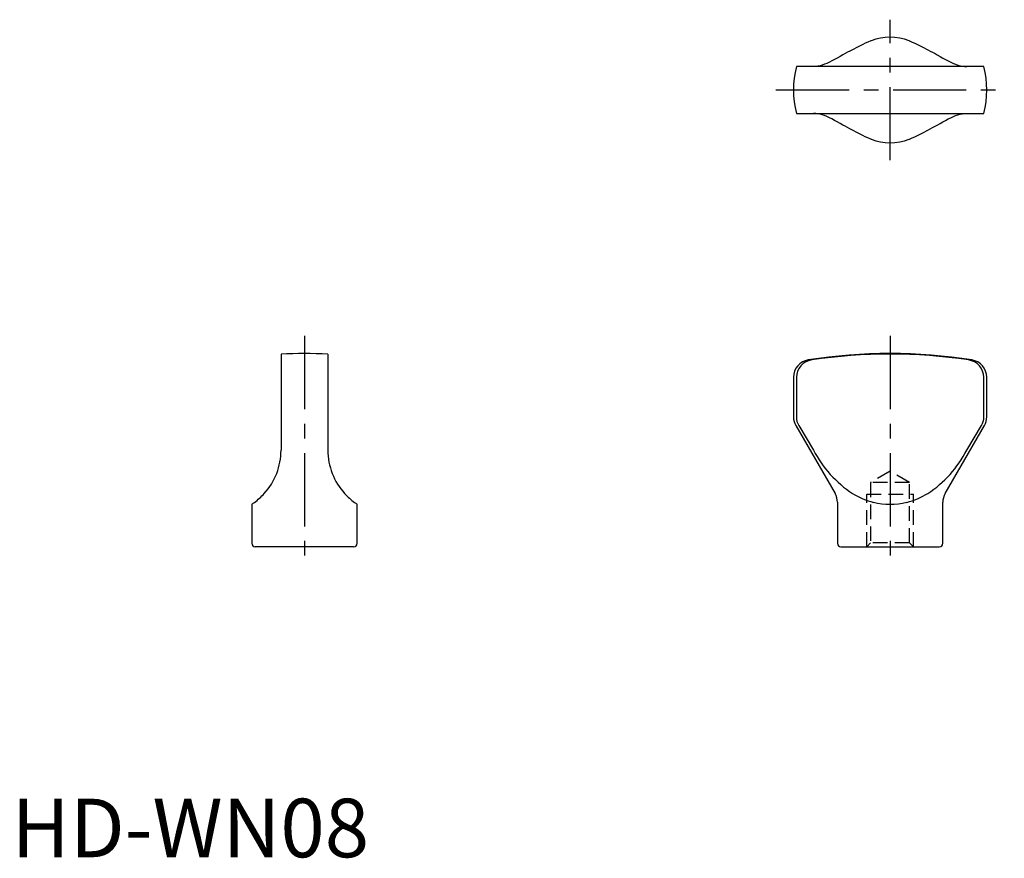
# Model space of a CAD drawing. Extents: x 1 to 170, y 0 to 143.
import ezdxf

# ---------------------------------------------------------------- set-up
doc = ezdxf.new("R2010")
doc.units = 0
doc.header["$LTSCALE"] = 10
doc.linetypes.add('CENTER', pattern=[2, 1.25, -0.25, 0.25, -0.25])
doc.linetypes.add('HIDDEN', pattern=[0.375, 0.25, -0.125])
doc.layers.get('0').update_dxf_attribs({"linetype": 'CONTINUOUS'})
doc.layers.add('1', color=1, linetype='CENTER')
doc.layers.add('2', color=2, linetype='HIDDEN')
doc.styles.add('STANDARD1', font='txt')

msp = doc.modelspace()

# ---------------------------------------------------------------- linework, layer by layer
for p, q in [((166.01, 135), (133.99, 135)), ((133.99, 127), (166.01, 127)), ((46, 85.91), (46, 69.5)), ((54, 85.91), (54, 69.5)), ((133.5, 81.95), (133.5, 75.19)), ((133.99, 81.95), (133.99, 75.19)), ((166.01, 75.19), (166.01, 81.95)), ((166.5, 75.19), (166.5, 81.95)), ((133.9, 73.69), (140.6, 62.1)), ((134.41, 73.69), (136.92, 69.5)), ((159.4, 62.1), (166.1, 73.69)), ((163.08, 69.5), (165.59, 73.69)), ((141, 60.6), (141, 53.6)), ((159, 53.6), (159, 60.6)), ((41, 60.28), (41, 53.6)), ((59, 53.6), (59, 60.28)), ((58.4, 53), (41.6, 53)), ((141.6, 53), (158.4, 53))]:
    msp.add_line(p, q)
for points in [[(143.58, 137.86), (143.15, 137.65), (142.74, 137.43), (142.33, 137.2), (141.94, 136.98), (141.45, 136.71), (140.98, 136.44), (140.52, 136.19), (140.07, 135.95), (139.63, 135.73), (139.2, 135.54), (138.81, 135.38), (138.42, 135.25), (138.04, 135.14), (137.66, 135.06), (137.29, 135.02), (136.92, 135)], [(146.77, 139.4), (146.69, 139.37), (146.22, 139.18), (145.76, 138.98), (145.32, 138.76), (144.87, 138.54), (144.44, 138.31), (143.58, 137.86)], [(153.23, 139.4), (153.31, 139.37), (153.78, 139.18), (154.24, 138.98), (154.68, 138.76), (155.13, 138.54), (155.56, 138.31), (156.42, 137.86)], [(156.42, 137.86), (156.85, 137.65), (157.26, 137.43), (157.67, 137.2), (158.06, 136.98), (158.55, 136.71), (159.02, 136.44), (159.48, 136.19), (159.93, 135.95), (160.37, 135.73), (160.8, 135.54), (161.19, 135.38), (161.58, 135.25), (161.96, 135.14), (162.34, 135.06), (162.71, 135.02), (163.08, 135)], [(143.58, 124.14), (143.15, 124.35), (142.74, 124.57), (142.33, 124.8), (141.94, 125.02), (141.45, 125.29), (140.98, 125.56), (140.52, 125.81), (140.07, 126.05), (139.63, 126.27), (139.2, 126.46), (138.81, 126.62), (138.42, 126.75), (138.04, 126.86), (137.66, 126.94), (137.29, 126.98), (136.92, 127)], [(156.42, 124.14), (156.85, 124.35), (157.26, 124.57), (157.67, 124.8), (158.06, 125.02), (158.55, 125.29), (159.02, 125.56), (159.48, 125.81), (159.93, 126.05), (160.37, 126.27), (160.8, 126.46), (161.19, 126.62), (161.58, 126.75), (161.96, 126.86), (162.34, 126.94), (162.71, 126.98), (163.08, 127)], [(146.77, 122.6), (146.69, 122.63), (146.22, 122.82), (145.76, 123.02), (145.32, 123.24), (144.87, 123.46), (144.44, 123.69), (143.58, 124.14)], [(153.23, 122.6), (153.31, 122.63), (153.78, 122.82), (154.24, 123.02), (154.68, 123.24), (155.13, 123.46), (155.56, 123.69), (156.42, 124.14)]]:
    msp.add_lwpolyline(points)
for centre, radius, start, end in [((150, 131), 9, 68.9907, 111.0093), ((150, 131), 16.5, 165.9703, 194.0297), ((150, 131), 16.5, 345.9703, 14.0297), ((150, 131), 9, 248.9907, 291.0093), ((50, -4), 90, 87.4527, 92.5473), ((150, -4), 90, 81.0732, 98.9268), ((150, -4.03), 89.94, 81.4442, 98.5558), ((136.5, 81.95), 3, 98.9268, 180), ((137.02, 81.91), 3.02, 97.5335, 179.3503), ((162.97, 81.9), 3.03, 0.8266, 82.2896), ((163.5, 81.95), 3, 0, 81.0732), ((136.5, 75.19), 3, 180, 210), ((136.92, 75.2), 2.93, 180.0448, 210.8572), ((163.08, 75.2), 2.93, 329.1362, 359.9619), ((163.5, 75.19), 3, 330, 0), ((35, 69.5), 11, 317.6979, 359.9971), ((65, 69.5), 11, 180.0029, 222.3021), ((154.74, 78.82), 20.11, 207.6171, 236.2779), ((145.62, 78.5), 19.64, 303.3729, 332.732), ((27.53, 80.1), 23.97, 304.2076, 305.5459), ((35, 69.5), 11, 305.9587, 317.695), ((65, 69.5), 11, 222.305, 234.0413), ((72.47, 80.1), 23.97, 234.4541, 235.7924), ((138, 60.6), 3, 0, 30), ((150.7, 74.08), 13.94, 239.2867, 255.317), ((150, 73.02), 12.74, 257.1311, 282.8689), ((149.29, 74.11), 13.97, 284.7023, 300.694), ((162, 60.6), 3, 150, 180), ((41.6, 53.6), 0.6, 180, 270), ((58.4, 53.6), 0.6, 270, 360), ((141.6, 53.6), 0.6, 180, 270), ((158.4, 53.6), 0.6, 270, 0)]:
    msp.add_arc(centre, radius, start, end)
at = {"layer": '1'}
for p, q in [((150, 119), (150, 143)), ((130.5, 131), (169.5, 131)), ((50, 89), (50, 50)), ((150, 89), (150, 50))]:
    msp.add_line(p, q, dxfattribs=at)
at = {"layer": '2'}
for p, q in [((150, 65.92), (146.68, 64)), ((153.32, 64), (150, 65.92)), ((146.68, 64), (146.68, 53.68)), ((153.32, 64), (146.68, 64)), ((153.32, 53.68), (153.32, 64)), ((146, 62), (154, 62)), ((146, 53), (146, 62)), ((154, 53), (154, 62)), ((146.68, 53.68), (146, 53)), ((153.32, 53.68), (146.68, 53.68)), ((154, 53), (153.32, 53.68))]:
    msp.add_line(p, q, dxfattribs=at)

# ---------------------------------------------------------------- texts
at = {"color": 3, "style": 'STANDARD1'}
msp.add_text('HD-WN08', height=10, dxfattribs=at).set_placement((0, 0))

doc.saveas('drawing.dxf')
